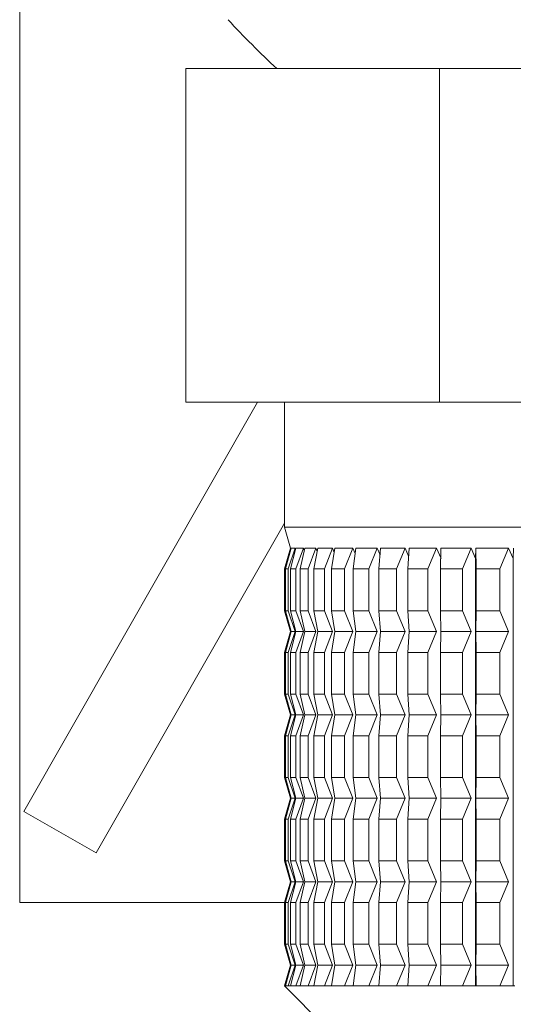
# Model space of a CAD drawing. Units: millimetres. Extents: x 0 to 667, y 0 to 303.
# Drawn here: x 225 to 230, y 173 to 182 of the extents above; entities that cross this region are included whole.
import ezdxf

# ---------------------------------------------------------------- set-up
doc = ezdxf.new("R2010")
doc.units = ezdxf.units.MM
doc.linetypes.add('SLD-Durchgehend', pattern=[0])

msp = doc.modelspace()

# ---------------------------------------------------------------- linework, layer by layer
at = {"color": 7, "linetype": 'SLD-Durchgehend', "lineweight": 15}
for p, q in [((224.95221, 188.19258), (224.95221, 173.60925)), ((226.61363, 178.60925), (226.61363, 181.94258)), ((229.14836, 181.94258), (226.61363, 181.94258)), ((229.14836, 178.60925), (229.14836, 181.94258)), ((235.82027, 181.94258), (229.14836, 181.94258)), ((227.32945, 178.60925), (224.99295, 174.52038)), ((229.14836, 178.60925), (226.61363, 178.60925)), ((227.59804, 178.60925), (227.59804, 177.35925)), ((235.82027, 178.60925), (229.14836, 178.60925)), ((227.59804, 177.39964), (225.71649, 174.10693)), ((227.59804, 177.35925), (227.66054, 177.15092)), ((227.59804, 177.35925), (235.4258, 177.35925)), ((227.66054, 177.15092), (227.59804, 176.94258)), ((227.6003, 176.94258), (227.66482, 177.15092)), ((227.66759, 177.15092), (227.60858, 176.94258)), ((227.63592, 176.94258), (227.70534, 177.15092)), ((227.71352, 177.15092), (227.66036, 176.94258)), ((227.66054, 177.15092), (227.66482, 177.15092)), ((227.66482, 177.15092), (227.66628, 177.14626)), ((227.66759, 177.15092), (227.70534, 177.15092)), ((227.70534, 177.15092), (227.70999, 177.13708)), ((227.71352, 177.15092), (227.78833, 177.15092)), ((227.71454, 176.94258), (227.78833, 177.15092)), ((227.80185, 177.15092), (227.75494, 176.94258)), ((227.78833, 177.15092), (227.79662, 177.12768)), ((227.80185, 177.15092), (227.91315, 177.15092)), ((227.83556, 176.94258), (227.91315, 177.15092)), ((227.93192, 177.15092), (227.89162, 176.94258)), ((227.91315, 177.15092), (227.92554, 177.11793)), ((227.93192, 177.15092), (228.07886, 177.15092)), ((227.99805, 176.94258), (228.07886, 177.15092)), ((228.10273, 177.15092), (228.06935, 176.94258)), ((228.07886, 177.15092), (228.09579, 177.10762)), ((228.10273, 177.15092), (228.2842, 177.15092)), ((228.20078, 176.94258), (228.2842, 177.15092)), ((228.2842, 177.15092), (228.30614, 177.09654)), ((228.31299, 177.15092), (228.28677, 176.94258)), ((228.31299, 177.15092), (228.5276, 177.15092)), ((228.44222, 176.94258), (228.5276, 177.15092)), ((228.5276, 177.15092), (228.55507, 177.08442)), ((228.56108, 177.15092), (228.54224, 176.94258)), ((228.56108, 177.15092), (228.80721, 177.15092)), ((228.72051, 176.94258), (228.80721, 177.15092)), ((228.80721, 177.15092), (228.84079, 177.07088)), ((228.84514, 177.15092), (228.83381, 176.94258)), ((228.84514, 177.15092), (229.1209, 177.15092)), ((229.03354, 176.94258), (229.1209, 177.15092)), ((229.1209, 177.15092), (229.16487, 177.0469)), ((229.16299, 177.15092), (229.15926, 176.94258)), ((229.16299, 177.15092), (229.46629, 177.15092)), ((229.37894, 176.94258), (229.46629, 177.15092)), ((229.46629, 177.15092), (229.51025, 177.0469)), ((229.51025, 177.0469), (229.51221, 177.15092)), ((229.51221, 177.15092), (229.84075, 177.15092)), ((229.51221, 177.15092), (229.51611, 176.94258)), ((229.75407, 176.94258), (229.84075, 177.15092)), ((229.84075, 177.15092), (229.88437, 177.0469)), ((229.88437, 177.0469), (229.89016, 177.15092)), ((229.51025, 177.0469), (229.51025, 172.77592)), ((229.88437, 177.0469), (229.88437, 172.77592)), ((227.59804, 176.94258), (227.59804, 176.52592)), ((227.59804, 176.94258), (227.6003, 176.94258)), ((227.6003, 176.94258), (227.6003, 176.52592)), ((227.60858, 176.94258), (227.63592, 176.94258)), ((227.60858, 176.94258), (227.60858, 176.52592)), ((227.63592, 176.94258), (227.63592, 176.52592)), ((227.66036, 176.94258), (227.71454, 176.94258)), ((227.66036, 176.94258), (227.66036, 176.52592)), ((227.71454, 176.94258), (227.71454, 176.52592)), ((227.75494, 176.94258), (227.83556, 176.94258)), ((227.75494, 176.94258), (227.75494, 176.52592)), ((227.83556, 176.94258), (227.83556, 176.52592)), ((227.89162, 176.94258), (227.99805, 176.94258)), ((227.89162, 176.94258), (227.89162, 176.52592)), ((227.99805, 176.94258), (227.99805, 176.52592)), ((228.06935, 176.94258), (228.20078, 176.94258)), ((228.06935, 176.94258), (228.06935, 176.52592)), ((228.20078, 176.94258), (228.20078, 176.52592)), ((228.28677, 176.94258), (228.44222, 176.94258)), ((228.28677, 176.94258), (228.28677, 176.52592)), ((228.44222, 176.94258), (228.44222, 176.52592)), ((228.54224, 176.94258), (228.72051, 176.94258)), ((228.54224, 176.94258), (228.54224, 176.52592)), ((228.72051, 176.94258), (228.72051, 176.52592)), ((228.83381, 176.94258), (229.03354, 176.94258)), ((228.83381, 176.94258), (228.83381, 176.52592)), ((229.03354, 176.94258), (229.03354, 176.52592)), ((229.15926, 176.94258), (229.15926, 176.52592)), ((229.15926, 176.94258), (229.37894, 176.94258)), ((229.37894, 176.94258), (229.37894, 176.52592)), ((229.51611, 176.94258), (229.51611, 176.52592)), ((229.51611, 176.94258), (229.75407, 176.94258)), ((229.75407, 176.94258), (229.75407, 176.52592)), ((227.59804, 176.52592), (227.66054, 176.31758)), ((227.59804, 176.52592), (227.6003, 176.52592)), ((227.66482, 176.31758), (227.6003, 176.52592)), ((227.60858, 176.52592), (227.66759, 176.31758)), ((227.60858, 176.52592), (227.63592, 176.52592)), ((227.70534, 176.31758), (227.63592, 176.52592)), ((227.66036, 176.52592), (227.71352, 176.31758)), ((227.66036, 176.52592), (227.71454, 176.52592)), ((227.78833, 176.31758), (227.71454, 176.52592)), ((227.75494, 176.52592), (227.80185, 176.31758)), ((227.75494, 176.52592), (227.83556, 176.52592)), ((227.91315, 176.31758), (227.83556, 176.52592)), ((227.89162, 176.52592), (227.93192, 176.31758)), ((227.89162, 176.52592), (227.99805, 176.52592)), ((228.07886, 176.31758), (227.99805, 176.52592)), ((228.06935, 176.52592), (228.10273, 176.31758)), ((228.06935, 176.52592), (228.20078, 176.52592)), ((228.2842, 176.31758), (228.20078, 176.52592)), ((228.28677, 176.52592), (228.31299, 176.31758)), ((228.28677, 176.52592), (228.44222, 176.52592)), ((228.5276, 176.31758), (228.44222, 176.52592)), ((228.54224, 176.52592), (228.56108, 176.31758)), ((228.54224, 176.52592), (228.72051, 176.52592)), ((228.80721, 176.31758), (228.72051, 176.52592)), ((228.83381, 176.52592), (228.84514, 176.31758)), ((228.83381, 176.52592), (229.03354, 176.52592)), ((229.1209, 176.31758), (229.03354, 176.52592)), ((229.15926, 176.52592), (229.37894, 176.52592)), ((229.15926, 176.52592), (229.16299, 176.31758)), ((229.46629, 176.31758), (229.37894, 176.52592)), ((229.51611, 176.52592), (229.51221, 176.31758)), ((229.51611, 176.52592), (229.75407, 176.52592)), ((229.84075, 176.31758), (229.75407, 176.52592)), ((227.66054, 176.31758), (227.59804, 176.10925)), ((227.6003, 176.10925), (227.66482, 176.31758)), ((227.66759, 176.31758), (227.60858, 176.10925)), ((227.63592, 176.10925), (227.70534, 176.31758)), ((227.71352, 176.31758), (227.66036, 176.10925)), ((227.66054, 176.31758), (227.66482, 176.31758)), ((227.66759, 176.31758), (227.70534, 176.31758)), ((227.71352, 176.31758), (227.78833, 176.31758)), ((227.71454, 176.10925), (227.78833, 176.31758)), ((227.80185, 176.31758), (227.75494, 176.10925)), ((227.80185, 176.31758), (227.91315, 176.31758)), ((227.83556, 176.10925), (227.91315, 176.31758)), ((227.93192, 176.31758), (227.89162, 176.10925)), ((227.93192, 176.31758), (228.07886, 176.31758)), ((227.99805, 176.10925), (228.07886, 176.31758)), ((228.10273, 176.31758), (228.06935, 176.10925)), ((228.10273, 176.31758), (228.2842, 176.31758)), ((228.20078, 176.10925), (228.2842, 176.31758)), ((228.31299, 176.31758), (228.28677, 176.10925)), ((228.31299, 176.31758), (228.5276, 176.31758)), ((228.44222, 176.10925), (228.5276, 176.31758)), ((228.56108, 176.31758), (228.54224, 176.10925)), ((228.56108, 176.31758), (228.80721, 176.31758)), ((228.72051, 176.10925), (228.80721, 176.31758)), ((228.84514, 176.31758), (228.83381, 176.10925)), ((228.84514, 176.31758), (229.1209, 176.31758)), ((229.03354, 176.10925), (229.1209, 176.31758)), ((229.16299, 176.31758), (229.15926, 176.10925)), ((229.16299, 176.31758), (229.46629, 176.31758)), ((229.37894, 176.10925), (229.46629, 176.31758)), ((229.51221, 176.31758), (229.51611, 176.10925)), ((229.51221, 176.31758), (229.84075, 176.31758)), ((229.75407, 176.10925), (229.84075, 176.31758)), ((227.59804, 176.10925), (227.59804, 175.69258)), ((227.59804, 176.10925), (227.6003, 176.10925)), ((227.6003, 176.10925), (227.6003, 175.69258)), ((227.60858, 176.10925), (227.63592, 176.10925)), ((227.60858, 176.10925), (227.60858, 175.69258)), ((227.63592, 176.10925), (227.63592, 175.69258)), ((227.66036, 176.10925), (227.71454, 176.10925)), ((227.66036, 176.10925), (227.66036, 175.69258)), ((227.71454, 176.10925), (227.71454, 175.69258)), ((227.75494, 176.10925), (227.83556, 176.10925)), ((227.75494, 176.10925), (227.75494, 175.69258)), ((227.83556, 176.10925), (227.83556, 175.69258)), ((227.89162, 176.10925), (227.99805, 176.10925)), ((227.89162, 176.10925), (227.89162, 175.69258)), ((227.99805, 176.10925), (227.99805, 175.69258)), ((228.06935, 176.10925), (228.20078, 176.10925)), ((228.06935, 176.10925), (228.06935, 175.69258)), ((228.20078, 176.10925), (228.20078, 175.69258)), ((228.28677, 176.10925), (228.44222, 176.10925)), ((228.28677, 176.10925), (228.28677, 175.69258)), ((228.44222, 176.10925), (228.44222, 175.69258)), ((228.54224, 176.10925), (228.72051, 176.10925)), ((228.54224, 176.10925), (228.54224, 175.69258)), ((228.72051, 176.10925), (228.72051, 175.69258)), ((228.83381, 176.10925), (229.03354, 176.10925)), ((228.83381, 176.10925), (228.83381, 175.69258)), ((229.03354, 176.10925), (229.03354, 175.69258)), ((229.15926, 176.10925), (229.15926, 175.69258)), ((229.15926, 176.10925), (229.37894, 176.10925)), ((229.37894, 176.10925), (229.37894, 175.69258)), ((229.51611, 176.10925), (229.75407, 176.10925)), ((229.51611, 176.10925), (229.51611, 175.69258)), ((229.75407, 176.10925), (229.75407, 175.69258)), ((227.59804, 175.69258), (227.66054, 175.48425)), ((227.59804, 175.69258), (227.6003, 175.69258)), ((227.66482, 175.48425), (227.6003, 175.69258)), ((227.60858, 175.69258), (227.66759, 175.48425)), ((227.60858, 175.69258), (227.63592, 175.69258)), ((227.70534, 175.48425), (227.63592, 175.69258)), ((227.66036, 175.69258), (227.71352, 175.48425)), ((227.66036, 175.69258), (227.71454, 175.69258)), ((227.78833, 175.48425), (227.71454, 175.69258)), ((227.75494, 175.69258), (227.80185, 175.48425)), ((227.75494, 175.69258), (227.83556, 175.69258)), ((227.91315, 175.48425), (227.83556, 175.69258)), ((227.89162, 175.69258), (227.93192, 175.48425)), ((227.89162, 175.69258), (227.99805, 175.69258)), ((228.07886, 175.48425), (227.99805, 175.69258)), ((228.06935, 175.69258), (228.10273, 175.48425)), ((228.06935, 175.69258), (228.20078, 175.69258)), ((228.2842, 175.48425), (228.20078, 175.69258)), ((228.28677, 175.69258), (228.31299, 175.48425)), ((228.28677, 175.69258), (228.44222, 175.69258)), ((228.5276, 175.48425), (228.44222, 175.69258)), ((228.54224, 175.69258), (228.56108, 175.48425)), ((228.54224, 175.69258), (228.72051, 175.69258)), ((228.80721, 175.48425), (228.72051, 175.69258)), ((228.83381, 175.69258), (228.84514, 175.48425)), ((228.83381, 175.69258), (229.03354, 175.69258)), ((229.1209, 175.48425), (229.03354, 175.69258)), ((229.15926, 175.69258), (229.16299, 175.48425)), ((229.15926, 175.69258), (229.37894, 175.69258)), ((229.46629, 175.48425), (229.37894, 175.69258)), ((229.51611, 175.69258), (229.51221, 175.48425)), ((229.51611, 175.69258), (229.75407, 175.69258)), ((229.84075, 175.48425), (229.75407, 175.69258)), ((227.66054, 175.48425), (227.59804, 175.27592)), ((227.6003, 175.27592), (227.66482, 175.48425)), ((227.66759, 175.48425), (227.60858, 175.27592)), ((227.63592, 175.27592), (227.70534, 175.48425)), ((227.71352, 175.48425), (227.66036, 175.27592)), ((227.66054, 175.48425), (227.66482, 175.48425)), ((227.66759, 175.48425), (227.70534, 175.48425)), ((227.71352, 175.48425), (227.78833, 175.48425)), ((227.71454, 175.27592), (227.78833, 175.48425)), ((227.80185, 175.48425), (227.75494, 175.27592)), ((227.80185, 175.48425), (227.91315, 175.48425)), ((227.83556, 175.27592), (227.91315, 175.48425)), ((227.93192, 175.48425), (227.89162, 175.27592)), ((227.93192, 175.48425), (228.07886, 175.48425)), ((227.99805, 175.27592), (228.07886, 175.48425)), ((228.10273, 175.48425), (228.06935, 175.27592)), ((228.10273, 175.48425), (228.2842, 175.48425)), ((228.20078, 175.27592), (228.2842, 175.48425)), ((228.31299, 175.48425), (228.28677, 175.27592)), ((228.31299, 175.48425), (228.5276, 175.48425)), ((228.44222, 175.27592), (228.5276, 175.48425)), ((228.56108, 175.48425), (228.54224, 175.27592)), ((228.56108, 175.48425), (228.80721, 175.48425)), ((228.72051, 175.27592), (228.80721, 175.48425)), ((228.84514, 175.48425), (228.83381, 175.27592)), ((228.84514, 175.48425), (229.1209, 175.48425)), ((229.03354, 175.27592), (229.1209, 175.48425)), ((229.16299, 175.48425), (229.15926, 175.27592)), ((229.16299, 175.48425), (229.46629, 175.48425)), ((229.37894, 175.27592), (229.46629, 175.48425)), ((229.51221, 175.48425), (229.84075, 175.48425)), ((229.51221, 175.48425), (229.51611, 175.27592)), ((229.75407, 175.27592), (229.84075, 175.48425)), ((227.59804, 175.27592), (227.59804, 174.85925)), ((227.59804, 175.27592), (227.6003, 175.27592)), ((227.6003, 175.27592), (227.6003, 174.85925)), ((227.60858, 175.27592), (227.63592, 175.27592)), ((227.60858, 175.27592), (227.60858, 174.85925)), ((227.63592, 175.27592), (227.63592, 174.85925)), ((227.66036, 175.27592), (227.71454, 175.27592)), ((227.66036, 175.27592), (227.66036, 174.85925)), ((227.71454, 175.27592), (227.71454, 174.85925)), ((227.75494, 175.27592), (227.83556, 175.27592)), ((227.75494, 175.27592), (227.75494, 174.85925)), ((227.83556, 175.27592), (227.83556, 174.85925)), ((227.89162, 175.27592), (227.99805, 175.27592)), ((227.89162, 175.27592), (227.89162, 174.85925)), ((227.99805, 175.27592), (227.99805, 174.85925)), ((228.06935, 175.27592), (228.20078, 175.27592)), ((228.06935, 175.27592), (228.06935, 174.85925)), ((228.20078, 175.27592), (228.20078, 174.85925)), ((228.28677, 175.27592), (228.44222, 175.27592)), ((228.28677, 175.27592), (228.28677, 174.85925)), ((228.44222, 175.27592), (228.44222, 174.85925)), ((228.54224, 175.27592), (228.72051, 175.27592)), ((228.54224, 175.27592), (228.54224, 174.85925)), ((228.72051, 175.27592), (228.72051, 174.85925)), ((228.83381, 175.27592), (229.03354, 175.27592)), ((228.83381, 175.27592), (228.83381, 174.85925)), ((229.03354, 175.27592), (229.03354, 174.85925)), ((229.15926, 175.27592), (229.15926, 174.85925)), ((229.15926, 175.27592), (229.37894, 175.27592)), ((229.37894, 175.27592), (229.37894, 174.85925)), ((229.51611, 175.27592), (229.51611, 174.85925)), ((229.51611, 175.27592), (229.75407, 175.27592)), ((229.75407, 175.27592), (229.75407, 174.85925)), ((227.59804, 174.85925), (227.66054, 174.65092)), ((227.59804, 174.85925), (227.6003, 174.85925)), ((227.66482, 174.65092), (227.6003, 174.85925)), ((227.60858, 174.85925), (227.66759, 174.65092)), ((227.60858, 174.85925), (227.63592, 174.85925)), ((227.70534, 174.65092), (227.63592, 174.85925)), ((227.66036, 174.85925), (227.71352, 174.65092)), ((227.66036, 174.85925), (227.71454, 174.85925)), ((227.78833, 174.65092), (227.71454, 174.85925)), ((227.75494, 174.85925), (227.80185, 174.65092)), ((227.75494, 174.85925), (227.83556, 174.85925)), ((227.91315, 174.65092), (227.83556, 174.85925)), ((227.89162, 174.85925), (227.93192, 174.65092)), ((227.89162, 174.85925), (227.99805, 174.85925)), ((228.07886, 174.65092), (227.99805, 174.85925)), ((228.06935, 174.85925), (228.10273, 174.65092)), ((228.06935, 174.85925), (228.20078, 174.85925)), ((228.2842, 174.65092), (228.20078, 174.85925)), ((228.28677, 174.85925), (228.31299, 174.65092)), ((228.28677, 174.85925), (228.44222, 174.85925)), ((228.5276, 174.65092), (228.44222, 174.85925)), ((228.54224, 174.85925), (228.56108, 174.65092)), ((228.54224, 174.85925), (228.72051, 174.85925)), ((228.80721, 174.65092), (228.72051, 174.85925)), ((228.83381, 174.85925), (228.84514, 174.65092)), ((228.83381, 174.85925), (229.03354, 174.85925)), ((229.1209, 174.65092), (229.03354, 174.85925)), ((229.15926, 174.85925), (229.37894, 174.85925)), ((229.15926, 174.85925), (229.16299, 174.65092)), ((229.46629, 174.65092), (229.37894, 174.85925)), ((229.51611, 174.85925), (229.51221, 174.65092)), ((229.51611, 174.85925), (229.75407, 174.85925)), ((229.84075, 174.65092), (229.75407, 174.85925)), ((227.66054, 174.65092), (227.59804, 174.44258)), ((227.6003, 174.44258), (227.66482, 174.65092)), ((227.66759, 174.65092), (227.60858, 174.44258)), ((227.63592, 174.44258), (227.70534, 174.65092)), ((227.71352, 174.65092), (227.66036, 174.44258)), ((227.66054, 174.65092), (227.66482, 174.65092)), ((227.66759, 174.65092), (227.70534, 174.65092)), ((227.71352, 174.65092), (227.78833, 174.65092)), ((227.71454, 174.44258), (227.78833, 174.65092)), ((227.80185, 174.65092), (227.75494, 174.44258)), ((227.80185, 174.65092), (227.91315, 174.65092)), ((227.83556, 174.44258), (227.91315, 174.65092)), ((227.93192, 174.65092), (227.89162, 174.44258)), ((227.93192, 174.65092), (228.07886, 174.65092)), ((227.99805, 174.44258), (228.07886, 174.65092)), ((228.10273, 174.65092), (228.06935, 174.44258)), ((228.10273, 174.65092), (228.2842, 174.65092)), ((228.20078, 174.44258), (228.2842, 174.65092)), ((228.31299, 174.65092), (228.28677, 174.44258)), ((228.31299, 174.65092), (228.5276, 174.65092)), ((228.44222, 174.44258), (228.5276, 174.65092)), ((228.56108, 174.65092), (228.54224, 174.44258)), ((228.56108, 174.65092), (228.80721, 174.65092)), ((228.72051, 174.44258), (228.80721, 174.65092)), ((228.84514, 174.65092), (228.83381, 174.44258)), ((228.84514, 174.65092), (229.1209, 174.65092)), ((229.03354, 174.44258), (229.1209, 174.65092)), ((229.16299, 174.65092), (229.15926, 174.44258)), ((229.16299, 174.65092), (229.46629, 174.65092)), ((229.37894, 174.44258), (229.46629, 174.65092)), ((229.51221, 174.65092), (229.51611, 174.44258)), ((229.51221, 174.65092), (229.84075, 174.65092)), ((229.75407, 174.44258), (229.84075, 174.65092)), ((225.71649, 174.10693), (224.99295, 174.52038)), ((227.59804, 174.44258), (227.59804, 174.02592)), ((227.59804, 174.44258), (227.6003, 174.44258)), ((227.6003, 174.44258), (227.6003, 174.02592)), ((227.60858, 174.44258), (227.63592, 174.44258)), ((227.60858, 174.44258), (227.60858, 174.02592)), ((227.63592, 174.44258), (227.63592, 174.02592)), ((227.66036, 174.44258), (227.71454, 174.44258)), ((227.66036, 174.44258), (227.66036, 174.02592)), ((227.71454, 174.44258), (227.71454, 174.02592)), ((227.75494, 174.44258), (227.83556, 174.44258)), ((227.75494, 174.44258), (227.75494, 174.02592)), ((227.83556, 174.44258), (227.83556, 174.02592)), ((227.89162, 174.44258), (227.99805, 174.44258)), ((227.89162, 174.44258), (227.89162, 174.02592)), ((227.99805, 174.44258), (227.99805, 174.02592)), ((228.06935, 174.44258), (228.20078, 174.44258)), ((228.06935, 174.44258), (228.06935, 174.02592)), ((228.20078, 174.44258), (228.20078, 174.02592)), ((228.28677, 174.44258), (228.44222, 174.44258)), ((228.28677, 174.44258), (228.28677, 174.02592)), ((228.44222, 174.44258), (228.44222, 174.02592)), ((228.54224, 174.44258), (228.72051, 174.44258)), ((228.54224, 174.44258), (228.54224, 174.02592)), ((228.72051, 174.44258), (228.72051, 174.02592)), ((228.83381, 174.44258), (229.03354, 174.44258)), ((228.83381, 174.44258), (228.83381, 174.02592)), ((229.03354, 174.44258), (229.03354, 174.02592)), ((229.15926, 174.44258), (229.15926, 174.02592)), ((229.15926, 174.44258), (229.37894, 174.44258)), ((229.37894, 174.44258), (229.37894, 174.02592)), ((229.51611, 174.44258), (229.75407, 174.44258)), ((229.51611, 174.44258), (229.51611, 174.02592)), ((229.75407, 174.44258), (229.75407, 174.02592)), ((227.59804, 174.02592), (227.66054, 173.81758)), ((227.59804, 174.02592), (227.6003, 174.02592)), ((227.66482, 173.81758), (227.6003, 174.02592)), ((227.60858, 174.02592), (227.66759, 173.81758)), ((227.60858, 174.02592), (227.63592, 174.02592)), ((227.70534, 173.81758), (227.63592, 174.02592)), ((227.66036, 174.02592), (227.71352, 173.81758)), ((227.66036, 174.02592), (227.71454, 174.02592)), ((227.78833, 173.81758), (227.71454, 174.02592)), ((227.75494, 174.02592), (227.80185, 173.81758)), ((227.75494, 174.02592), (227.83556, 174.02592)), ((227.91315, 173.81758), (227.83556, 174.02592)), ((227.89162, 174.02592), (227.93192, 173.81758)), ((227.89162, 174.02592), (227.99805, 174.02592)), ((228.07886, 173.81758), (227.99805, 174.02592)), ((228.06935, 174.02592), (228.10273, 173.81758)), ((228.06935, 174.02592), (228.20078, 174.02592)), ((228.2842, 173.81758), (228.20078, 174.02592)), ((228.28677, 174.02592), (228.31299, 173.81758)), ((228.28677, 174.02592), (228.44222, 174.02592)), ((228.5276, 173.81758), (228.44222, 174.02592)), ((228.54224, 174.02592), (228.56108, 173.81758)), ((228.54224, 174.02592), (228.72051, 174.02592)), ((228.80721, 173.81758), (228.72051, 174.02592)), ((228.83381, 174.02592), (228.84514, 173.81758)), ((228.83381, 174.02592), (229.03354, 174.02592)), ((229.1209, 173.81758), (229.03354, 174.02592)), ((229.15926, 174.02592), (229.16299, 173.81758)), ((229.15926, 174.02592), (229.37894, 174.02592)), ((229.46629, 173.81758), (229.37894, 174.02592)), ((229.51611, 174.02592), (229.51221, 173.81758)), ((229.51611, 174.02592), (229.75407, 174.02592)), ((229.84075, 173.81758), (229.75407, 174.02592)), ((227.66054, 173.81758), (227.59804, 173.60925)), ((227.6003, 173.60925), (227.66482, 173.81758)), ((227.66759, 173.81758), (227.60858, 173.60925)), ((227.63592, 173.60925), (227.70534, 173.81758)), ((227.71352, 173.81758), (227.66036, 173.60925)), ((227.66054, 173.81758), (227.66482, 173.81758)), ((227.66759, 173.81758), (227.70534, 173.81758)), ((227.71352, 173.81758), (227.78833, 173.81758)), ((227.71454, 173.60925), (227.78833, 173.81758)), ((227.80185, 173.81758), (227.75494, 173.60925)), ((227.80185, 173.81758), (227.91315, 173.81758)), ((227.83556, 173.60925), (227.91315, 173.81758)), ((227.93192, 173.81758), (227.89162, 173.60925)), ((227.93192, 173.81758), (228.07886, 173.81758)), ((227.99805, 173.60925), (228.07886, 173.81758)), ((228.10273, 173.81758), (228.06935, 173.60925)), ((228.10273, 173.81758), (228.2842, 173.81758)), ((228.20078, 173.60925), (228.2842, 173.81758)), ((228.31299, 173.81758), (228.28677, 173.60925)), ((228.31299, 173.81758), (228.5276, 173.81758)), ((228.44222, 173.60925), (228.5276, 173.81758)), ((228.56108, 173.81758), (228.54224, 173.60925)), ((228.56108, 173.81758), (228.80721, 173.81758)), ((228.72051, 173.60925), (228.80721, 173.81758)), ((228.84514, 173.81758), (228.83381, 173.60925)), ((228.84514, 173.81758), (229.1209, 173.81758)), ((229.03354, 173.60925), (229.1209, 173.81758)), ((229.16299, 173.81758), (229.15926, 173.60925)), ((229.16299, 173.81758), (229.46629, 173.81758)), ((229.37894, 173.60925), (229.46629, 173.81758)), ((229.51221, 173.81758), (229.51611, 173.60925)), ((229.51221, 173.81758), (229.84075, 173.81758)), ((229.75407, 173.60925), (229.84075, 173.81758)), ((224.95221, 173.60925), (227.59804, 173.60925)), ((227.59804, 173.60925), (227.59804, 173.19258)), ((227.59804, 173.60925), (227.6003, 173.60925)), ((227.6003, 173.60925), (227.6003, 173.19258)), ((227.60858, 173.60925), (227.63592, 173.60925)), ((227.60858, 173.60925), (227.60858, 173.19258)), ((227.63592, 173.60925), (227.63592, 173.19258)), ((227.66036, 173.60925), (227.71454, 173.60925)), ((227.66036, 173.60925), (227.66036, 173.19258)), ((227.71454, 173.60925), (227.71454, 173.19258)), ((227.75494, 173.60925), (227.83556, 173.60925)), ((227.75494, 173.60925), (227.75494, 173.19258)), ((227.83556, 173.60925), (227.83556, 173.19258)), ((227.89162, 173.60925), (227.99805, 173.60925)), ((227.89162, 173.60925), (227.89162, 173.19258)), ((227.99805, 173.60925), (227.99805, 173.19258)), ((228.06935, 173.60925), (228.20078, 173.60925)), ((228.06935, 173.60925), (228.06935, 173.19258)), ((228.20078, 173.60925), (228.20078, 173.19258)), ((228.28677, 173.60925), (228.44222, 173.60925)), ((228.28677, 173.60925), (228.28677, 173.19258)), ((228.44222, 173.60925), (228.44222, 173.19258)), ((228.54224, 173.60925), (228.72051, 173.60925)), ((228.54224, 173.60925), (228.54224, 173.19258)), ((228.72051, 173.60925), (228.72051, 173.19258)), ((228.83381, 173.60925), (229.03354, 173.60925)), ((228.83381, 173.60925), (228.83381, 173.19258)), ((229.03354, 173.60925), (229.03354, 173.19258)), ((229.15926, 173.60925), (229.15926, 173.19258)), ((229.15926, 173.60925), (229.37894, 173.60925)), ((229.37894, 173.60925), (229.37894, 173.19258)), ((229.51611, 173.60925), (229.75407, 173.60925)), ((229.51611, 173.60925), (229.51611, 173.19258)), ((229.75407, 173.60925), (229.75407, 173.19258)), ((227.59804, 173.19258), (227.66054, 172.98425)), ((227.59804, 173.19258), (227.6003, 173.19258)), ((227.66482, 172.98425), (227.6003, 173.19258)), ((227.60858, 173.19258), (227.66759, 172.98425)), ((227.60858, 173.19258), (227.63592, 173.19258)), ((227.70534, 172.98425), (227.63592, 173.19258)), ((227.66036, 173.19258), (227.71352, 172.98425)), ((227.66036, 173.19258), (227.71454, 173.19258)), ((227.78833, 172.98425), (227.71454, 173.19258)), ((227.75494, 173.19258), (227.80185, 172.98425)), ((227.75494, 173.19258), (227.83556, 173.19258)), ((227.91315, 172.98425), (227.83556, 173.19258)), ((227.89162, 173.19258), (227.93192, 172.98425)), ((227.89162, 173.19258), (227.99805, 173.19258)), ((228.07886, 172.98425), (227.99805, 173.19258)), ((228.06935, 173.19258), (228.10273, 172.98425)), ((228.06935, 173.19258), (228.20078, 173.19258)), ((228.2842, 172.98425), (228.20078, 173.19258)), ((228.28677, 173.19258), (228.31299, 172.98425)), ((228.28677, 173.19258), (228.44222, 173.19258)), ((228.5276, 172.98425), (228.44222, 173.19258)), ((228.54224, 173.19258), (228.56108, 172.98425)), ((228.54224, 173.19258), (228.72051, 173.19258)), ((228.80721, 172.98425), (228.72051, 173.19258)), ((228.83381, 173.19258), (228.84514, 172.98425)), ((228.83381, 173.19258), (229.03354, 173.19258)), ((229.1209, 172.98425), (229.03354, 173.19258)), ((229.15926, 173.19258), (229.37894, 173.19258)), ((229.15926, 173.19258), (229.16299, 172.98425)), ((229.46629, 172.98425), (229.37894, 173.19258)), ((229.51611, 173.19258), (229.51221, 172.98425)), ((229.51611, 173.19258), (229.75407, 173.19258)), ((229.84075, 172.98425), (229.75407, 173.19258)), ((227.66054, 172.98425), (227.59804, 172.77592)), ((227.6003, 172.77592), (227.66482, 172.98425)), ((227.66759, 172.98425), (227.60858, 172.77592)), ((227.63592, 172.77592), (227.70534, 172.98425)), ((227.71352, 172.98425), (227.66036, 172.77592)), ((227.66054, 172.98425), (227.66482, 172.98425)), ((227.66759, 172.98425), (227.70534, 172.98425)), ((227.71352, 172.98425), (227.78833, 172.98425)), ((227.71454, 172.77592), (227.78833, 172.98425)), ((227.80185, 172.98425), (227.75494, 172.77592)), ((227.80185, 172.98425), (227.91315, 172.98425)), ((227.83556, 172.77592), (227.91315, 172.98425)), ((227.93192, 172.98425), (227.89162, 172.77592)), ((227.93192, 172.98425), (228.07886, 172.98425)), ((227.99805, 172.77592), (228.07886, 172.98425)), ((228.10273, 172.98425), (228.06935, 172.77592)), ((228.10273, 172.98425), (228.2842, 172.98425)), ((228.20078, 172.77592), (228.2842, 172.98425)), ((228.31299, 172.98425), (228.28677, 172.77592)), ((228.31299, 172.98425), (228.5276, 172.98425)), ((228.44222, 172.77592), (228.5276, 172.98425)), ((228.56108, 172.98425), (228.54224, 172.77592)), ((228.56108, 172.98425), (228.80721, 172.98425)), ((228.72051, 172.77592), (228.80721, 172.98425)), ((228.84514, 172.98425), (228.83381, 172.77592)), ((228.84514, 172.98425), (229.1209, 172.98425)), ((229.03354, 172.77592), (229.1209, 172.98425)), ((229.16299, 172.98425), (229.15926, 172.77592)), ((229.16299, 172.98425), (229.46629, 172.98425)), ((229.37894, 172.77592), (229.46629, 172.98425)), ((229.51221, 172.98425), (229.51611, 172.77592)), ((229.51221, 172.98425), (229.84075, 172.98425)), ((229.75407, 172.77592), (229.84075, 172.98425)), ((227.59804, 172.77592), (228.43137, 171.94258)), ((227.59804, 172.77592), (227.6003, 172.77592)), ((227.60858, 172.77592), (227.6003, 172.77592)), ((227.60858, 172.77592), (227.63592, 172.77592)), ((227.66036, 172.77592), (227.63592, 172.77592)), ((227.66036, 172.77592), (227.71454, 172.77592)), ((227.75494, 172.77592), (227.71454, 172.77592)), ((227.75494, 172.77592), (227.83556, 172.77592)), ((227.89162, 172.77592), (227.83556, 172.77592)), ((227.89162, 172.77592), (227.99805, 172.77592)), ((228.06935, 172.77592), (227.99805, 172.77592)), ((228.06935, 172.77592), (228.20078, 172.77592)), ((228.28677, 172.77592), (228.20078, 172.77592)), ((228.28677, 172.77592), (228.44222, 172.77592)), ((228.54224, 172.77592), (228.44222, 172.77592)), ((228.54224, 172.77592), (228.72051, 172.77592)), ((228.83381, 172.77592), (228.72051, 172.77592)), ((228.83381, 172.77592), (229.03354, 172.77592)), ((229.03354, 172.77592), (229.15926, 172.77592)), ((229.15926, 172.77592), (229.37894, 172.77592)), ((229.51611, 172.77592), (229.37894, 172.77592)), ((229.51611, 172.77592), (229.75407, 172.77592)), ((229.90165, 172.77592), (229.75407, 172.77592))]:
    msp.add_line(p, q, dxfattribs=at)
msp.add_arc((233.28554, 188.19258), 8.5, 222.667925, 227.332075, dxfattribs=at)

doc.saveas('drawing.dxf')
